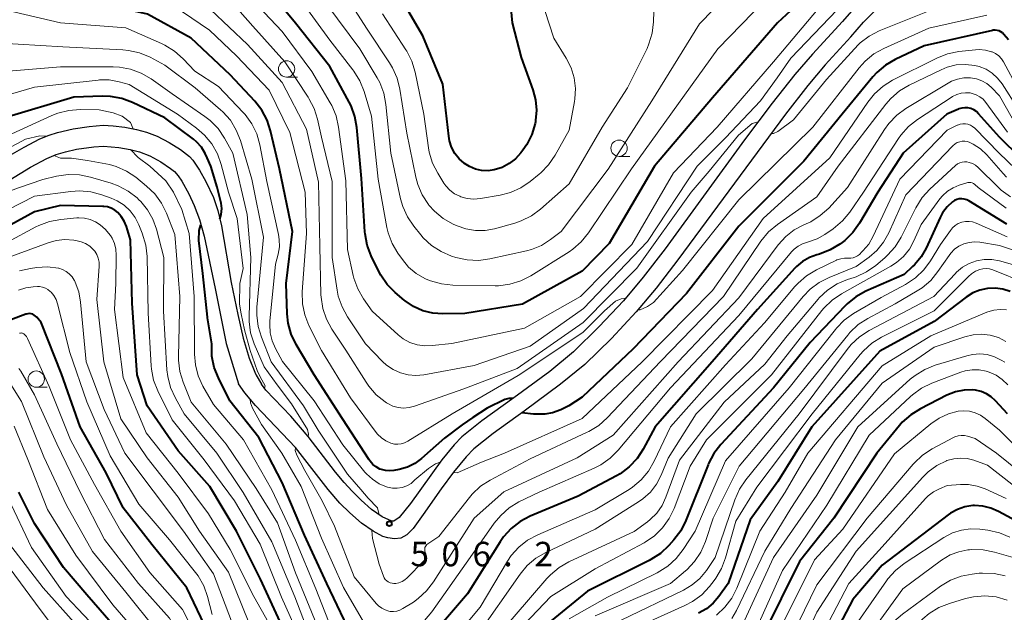
# Model space of a CAD drawing. Units: metres. Extents: x -64000 to -62000, y 25500 to 27000.
# Drawn here: x -63307 to -63156, y 25631 to 25721 of the extents above; entities that cross this region are included whole.
import ezdxf

# ---------------------------------------------------------------- set-up
doc = ezdxf.new("R2010")
doc.units = ezdxf.units.M
for name, color, linetype, lineweight in [('210100_道路縁(街区線)', 7, 'Continuous', 30), ('633100_広葉樹林', 7, 'Continuous', 13), ('710100_等高線(計曲線)', 7, 'Continuous', 40), ('710200_等高線(主曲線)', 7, 'Continuous', 13), ('731200_図化機測定による標高点', 7, 'Continuous', 40)]:
    doc.layers.add(name, color=color, linetype=linetype, lineweight=lineweight)
doc.styles.add('Style-WORKING', font='MS Gothic.ttf')

msp = doc.modelspace()

# ---------------------------------------------------------------- linework, layer by layer
at = {"layer": '210100_道路縁(街区線)', "linetype": 'Continuous', "lineweight": 30, "flags": 128}
for points in [[(-63152.11, 25735.86), (-63158.01, 25734.1), (-63163.51, 25731.89), (-63167.86, 25730.21), (-63172.87, 25727.89), (-63176.71, 25725.77), (-63179.69, 25722.77), (-63181.09, 25721.17)], [(-63179.81, 25718.84), (-63177.86, 25721.07), (-63175.18, 25723.75), (-63171.74, 25725.66), (-63166.88, 25727.91), (-63162.59, 25729.57), (-63157.18, 25731.74), (-63151.4, 25733.46)], [(-63181.09, 25721.17), (-63185.7, 25716.19), (-63188.39, 25713.06), (-63191.84, 25708.69), (-63196.09, 25703.02), (-63208.3, 25686.32), (-63211.65, 25682), (-63214.69, 25678.36), (-63218.39, 25674.41), (-63222.32, 25670.53), (-63225.98, 25667.53), (-63231.47, 25663.46), (-63236.42, 25659.92), (-63239.44, 25657.5), (-63240.65, 25656.27), (-63242.54, 25653.94), (-63247.34, 25647.25), (-63249.1, 25645.09), (-63249.9, 25644.54), (-63250.22, 25644.55), (-63251.68, 25645.21), (-63253.31, 25646.34), (-63254.93, 25647.78), (-63256.3, 25649.13), (-63257.52, 25650.47), (-63258.83, 25652.07), (-63263.02, 25657.52), (-63265.7, 25660.64), (-63269.53, 25664.66), (-63270.17, 25665.58)], [(-63179.81, 25718.84), (-63183.71, 25714.53), (-63186.38, 25711.37), (-63189.83, 25706.98), (-63206.32, 25684.62), (-63209.68, 25680.3), (-63212.73, 25676.66), (-63216.53, 25672.59), (-63220.59, 25668.59), (-63224.32, 25665.54), (-63229.9, 25661.4), (-63234.67, 25657.99), (-63237.61, 25655.64), (-63238.81, 25654.41), (-63240.72, 25652.09), (-63242.62, 25649.52), (-63245.37, 25645.57), (-63246.95, 25643.44), (-63247.89, 25642.47), (-63248.81, 25641.92), (-63249.79, 25641.85), (-63250.82, 25641.97), (-63251.56, 25642.22), (-63253.08, 25643), (-63254.84, 25644.24), (-63256.65, 25645.83), (-63258.17, 25647.31), (-63259.99, 25649.41), (-63265, 25655.85), (-63271.09, 25662.31), (-63272.75, 25664.24), (-63273.71, 25665.62)], [(-63309.1, 25700.49), (-63306.59, 25701.94), (-63304.17, 25703.18), (-63302.76, 25703.78), (-63301.46, 25704.19), (-63299.09, 25704.73), (-63296.61, 25705.11), (-63294.48, 25705.28), (-63292.96, 25705.21), (-63291.16, 25704.96), (-63289.36, 25704.62), (-63287.83, 25704.23), (-63286.18, 25703.59), (-63284.35, 25702.64), (-63282.61, 25701.56), (-63281.26, 25700.49), (-63280.74, 25699.92), (-63279.69, 25698.4), (-63278.72, 25696.64), (-63277.57, 25694.19), (-63276.89, 25692.19), (-63276.32, 25689.84), (-63274.83, 25681.15), (-63273.84, 25676.23), (-63273.01, 25672.6), (-63272.1, 25669.57)], [(-63311.09, 25695.54), (-63305.63, 25698.86), (-63303.14, 25700.16), (-63301.69, 25700.78), (-63300.26, 25701.21), (-63298.56, 25701.59), (-63295.93, 25701.99), (-63294.44, 25702.09), (-63292.09, 25701.89), (-63290.36, 25701.58), (-63288.89, 25701.21), (-63287.34, 25700.59), (-63285.64, 25699.67), (-63284.13, 25698.66), (-63283.55, 25698.17), (-63282.98, 25697.52), (-63282.41, 25696.69), (-63281.36, 25694.77), (-63280.51, 25692.98), (-63279.71, 25690.81), (-63279, 25688.24), (-63277.31, 25680.24), (-63275.63, 25671.79)], [(-63275.63, 25671.79), (-63273.71, 25665.62)], [(-63272.1, 25669.57), (-63271.22, 25667.42), (-63270.99, 25666.97), (-63270.17, 25665.58)]]:
    msp.add_lwpolyline(points, dxfattribs=at)
at = {"layer": '633100_広葉樹林', "linetype": 'Continuous', "lineweight": 13}
for p, q in [((-63266.35, 25712.66), (-63264.68, 25712.66)), ((-63215.35, 25700.51), (-63213.68, 25700.51)), ((-63304.74, 25665.09), (-63303.07, 25665.09))]:
    msp.add_line(p, q, dxfattribs=at)
for centre in [(-63266.35, 25713.91), (-63215.35, 25701.76), (-63304.74, 25666.34)]:
    msp.add_circle(centre, 1.25, dxfattribs=at)
at = {"layer": '710100_等高線(計曲線)', "linetype": 'Continuous', "lineweight": 40, "flags": 128}
for points, elevation in [([(-63232.73, 25731.27), (-63231.74, 25721), (-63230.35, 25715.65), (-63228.56, 25710.72), (-63228.15, 25709.19), (-63228.01, 25707.61), (-63228.15, 25706.03), (-63228.19, 25705.81), (-63228.24, 25705.55), (-63228.74, 25703.88), (-63229.51, 25702.32), (-63230.09, 25701.48), (-63230.41, 25701.05), (-63231.24, 25700.14), (-63232.21, 25699.39), (-63233.3, 25698.81), (-63234.49, 25698.44), (-63235.45, 25698.31), (-63236.43, 25698.35), (-63237.38, 25698.56), (-63238.29, 25698.93), (-63239.06, 25699.42), (-63239.09, 25699.44), (-63239.88, 25700.14), (-63240.53, 25700.97), (-63241.03, 25701.9), (-63241.36, 25702.9), (-63241.48, 25703.59), (-63242.4, 25711.6), (-63245.44, 25719), (-63249.7, 25726.3)], 530), ([(-63268.79, 25704.41), (-63269.33, 25706.07), (-63270.15, 25707.61), (-63271.2, 25708.95), (-63274.98, 25713.02), (-63281, 25718.62), (-63287.68, 25722.32), (-63297, 25724.39), (-63304.56, 25726.72), (-63306.18, 25727.38), (-63307.65, 25728.3)], 510), ([(-63243.92, 25676.45), (-63245.44, 25676.83), (-63246.86, 25677.47), (-63248.16, 25678.34), (-63248.29, 25678.44), (-63249.67, 25679.61), (-63250.9, 25680.84), (-63251.9, 25682.27), (-63252.26, 25682.96), (-63253.37, 25685.27), (-63253.98, 25686.9), (-63254.3, 25688.62), (-63254.32, 25688.91), (-63254.87, 25697.13), (-63255.56, 25704.91), (-63255.86, 25706.63), (-63256.46, 25708.27), (-63256.75, 25708.84), (-63259.72, 25714.28), (-63265, 25720.96), (-63269.55, 25726.45)], 520), ([(-63184.42, 25727.15), (-63191.06, 25721), (-63201, 25709.46), (-63209.9, 25699), (-63216.84, 25687.16), (-63221, 25682.89), (-63230.17, 25677.83), (-63239, 25676.4), (-63242.36, 25676.34), (-63243.92, 25676.45)], 520), ([(-63155.63, 25718.37), (-63156.32, 25719.21), (-63156.53, 25719.43), (-63156.77, 25719.61), (-63157.05, 25719.75), (-63157.34, 25719.83), (-63157.64, 25719.86), (-63157.95, 25719.84), (-63158.06, 25719.82), (-63168.54, 25717.46), (-63172.98, 25715.37), (-63174.48, 25714.49), (-63175.81, 25713.37), (-63176.42, 25712.69), (-63181.12, 25707), (-63187, 25699.79), (-63197, 25689.79), (-63205, 25679.47), (-63213.17, 25671), (-63221, 25663.59), (-63223.03, 25662.26), (-63224.26, 25661.61), (-63225.58, 25661.17)], 510), ([(-63280.17, 25702.72), (-63280.64, 25703.12), (-63285, 25706.42), (-63289.98, 25708.78), (-63291.61, 25709.39), (-63293.33, 25709.7), (-63294.6, 25709.74), (-63299, 25709.59), (-63309.57, 25706.43)], 500), ([(-63161.83, 25707.94), (-63162.31, 25707.97), (-63162.78, 25707.91), (-63163.23, 25707.78), (-63163.29, 25707.76), (-63165.09, 25707), (-63171.75, 25701), (-63175.63, 25695), (-63178.46, 25690.25), (-63179.48, 25688.84), (-63180.73, 25687.62), (-63181.14, 25687.3), (-63181.47, 25687.06), (-63182.96, 25686.15), (-63184.59, 25685.52), (-63184.83, 25685.45), (-63185, 25685.41), (-63186.14, 25685), (-63187.19, 25684.4), (-63188.12, 25683.63), (-63188.38, 25683.35), (-63194.11, 25677), (-63201.05, 25669), (-63209.79, 25659), (-63211.63, 25655.59), (-63212.59, 25654.14), (-63213.79, 25652.87), (-63215.19, 25651.83), (-63215.73, 25651.51), (-63221.62, 25648.38), (-63228.98, 25645.31), (-63230.52, 25644.5), (-63231.9, 25643.44), (-63233.08, 25642.15), (-63233.6, 25641.39), (-63238.61, 25633.39)], 500), ([(-63153.74, 25700.24), (-63157, 25703.46), (-63160.19, 25707.05), (-63160.54, 25707.38), (-63160.93, 25707.64), (-63161.37, 25707.83), (-63161.83, 25707.94)], 500), ([(-63231.63, 25663.34), (-63232.26, 25663.35), (-63232.88, 25663.23), (-63235.56, 25661.9), (-63237.78, 25660.44), (-63239.4, 25659.33), (-63242.11, 25657.27), (-63245.67, 25654.14), (-63246.69, 25653.4), (-63247.82, 25652.84), (-63249.07, 25652.48), (-63249.89, 25652.32), (-63250.53, 25652.26), (-63251.17, 25652.3), (-63251.79, 25652.46), (-63252.04, 25652.55), (-63252.61, 25652.86), (-63253.12, 25653.26), (-63253.55, 25653.75), (-63253.7, 25653.95), (-63257.76, 25660.24), (-63262.12, 25667), (-63264.87, 25671.66), (-63265.63, 25673.24), (-63266.09, 25674.92), (-63266.25, 25676.37), (-63266.43, 25681), (-63265.46, 25689), (-63267.43, 25698.57), (-63268.79, 25704.41)], 510), ([(-63276.57, 25690.86), (-63276.38, 25691.6), (-63276.29, 25692.51), (-63276.38, 25693.33), (-63276.98, 25695.78), (-63277.98, 25699.02), (-63278.54, 25700.28), (-63278.82, 25700.96), (-63279.42, 25701.9), (-63280.17, 25702.72)], 500), ([(-63155.89, 25690.11), (-63161.68, 25693.68), (-63162.02, 25693.85), (-63162.39, 25693.96), (-63162.77, 25694.01), (-63163.16, 25693.99), (-63163.54, 25693.9), (-63163.89, 25693.75), (-63164.22, 25693.53), (-63165.04, 25692.75), (-63165.72, 25691.84)], 490), ([(-63267, 25628.45), (-63270.33, 25635.67), (-63274.02, 25643), (-63278.13, 25649.87), (-63283, 25655.35), (-63287.75, 25662.25), (-63289.26, 25667), (-63290.02, 25677.98), (-63290.28, 25687.72), (-63290.91, 25689.75), (-63291.25, 25690.56), (-63291.71, 25691.3), (-63292.25, 25691.9), (-63292.71, 25692.27), (-63293.23, 25692.55), (-63293.79, 25692.74), (-63294.37, 25692.83), (-63294.51, 25692.83), (-63301.02, 25692.98), (-63305, 25692.02), (-63315.97, 25686.03)], 490), ([(-63165.72, 25691.84), (-63166.08, 25691.15), (-63168.25, 25686.45), (-63169.03, 25685.07), (-63170.04, 25683.86), (-63170.32, 25683.59), (-63171.63, 25682.37), (-63177.49, 25679.81), (-63179.02, 25678.97), (-63180.38, 25677.89), (-63180.73, 25677.54), (-63186.04, 25671.96), (-63191.65, 25665), (-63199.73, 25656.31), (-63200.8, 25654.94), (-63201.61, 25653.4), (-63201.69, 25653.21), (-63205.1, 25644.65), (-63205.88, 25643.09), (-63206.94, 25641.68), (-63207.72, 25640.81), (-63208.99, 25639.61), (-63210.45, 25638.66), (-63210.72, 25638.52), (-63220.19, 25633.81), (-63228.54, 25627)], 490), ([(-63255.93, 25626.07), (-63260.18, 25635), (-63263.59, 25642.41), (-63267, 25650.47), (-63270.61, 25657.39), (-63275.03, 25663), (-63276.8, 25666.52), (-63277.44, 25668.14), (-63277.79, 25669.85), (-63277.83, 25671.76), (-63278.48, 25675.72), (-63278.5, 25675.86), (-63279.19, 25682.53), (-63279.81, 25687.59), (-63279.75, 25689.12), (-63279.49, 25690.02)], 500), ([(-63155.37, 25679.79), (-63156.49, 25680.15), (-63157.67, 25680.3), (-63158.85, 25680.26), (-63160.01, 25680), (-63161.1, 25679.55), (-63162.12, 25678.91), (-63167, 25675.17), (-63175.37, 25670.63), (-63185.76, 25659), (-63191, 25650.64), (-63195.25, 25644.75), (-63198.61, 25635)], 480), ([(-63278.42, 25627.58), (-63281.66, 25634.34), (-63287, 25640.95), (-63291.42, 25646.58), (-63294.03, 25651.97), (-63298.03, 25659), (-63300.86, 25667.14), (-63304.01, 25675), (-63304.67, 25675.83), (-63304.85, 25676.02), (-63305.06, 25676.17), (-63305.29, 25676.28), (-63305.53, 25676.35), (-63305.79, 25676.38), (-63306.04, 25676.37), (-63306.29, 25676.31), (-63306.34, 25676.29), (-63311, 25674.55)], 480), ([(-63155.79, 25661), (-63157.6, 25663), (-63158.25, 25663.61), (-63159, 25664.1), (-63159.82, 25664.45), (-63160.69, 25664.65), (-63161.09, 25664.69), (-63162.43, 25664.65), (-63163.75, 25664.39), (-63165.05, 25663.87), (-63169.13, 25661.79), (-63170.61, 25660.87), (-63171.9, 25659.71), (-63172.33, 25659.22), (-63175.79, 25655), (-63182.42, 25645), (-63187.65, 25638.35), (-63193.27, 25627)], 470), ([(-63225.58, 25661.17), (-63226.73, 25660.98), (-63228.46, 25660.96), (-63230.24, 25661.15)], 510), ([(-63292.23, 25627.77), (-63297, 25633.24), (-63300.54, 25637.46), (-63305, 25644.2), (-63307.43, 25649)], 470), ([(-63152.49, 25643.51), (-63157.15, 25646.05), (-63158.32, 25646.56), (-63159.56, 25646.86), (-63160.84, 25646.94), (-63161.1, 25646.93), (-63162.29, 25646.75), (-63163.44, 25646.36), (-63164.5, 25645.79), (-63164.88, 25645.52), (-63175, 25637.79), (-63179.49, 25632.51), (-63185.55, 25621)], 460), ([(-63198.61, 25635), (-63200.04, 25633), (-63200.92, 25631.97), (-63201.96, 25631.11), (-63203.15, 25630.44)], 480), ([(-63238.61, 25633.39), (-63246.03, 25624.74)], 500)]:
    msp.add_lwpolyline(points, dxfattribs=dict(at, elevation=elevation))
at = {"layer": '710200_等高線(主曲線)', "linetype": 'Continuous', "lineweight": 13, "flags": 128}
for points, elevation in [([(-63181.91, 25723), (-63189, 25715.56), (-63191.11, 25712.55), (-63193.67, 25709.03), (-63199.02, 25703.36), (-63203.36, 25699), (-63211, 25687.47), (-63220.81, 25677.19), (-63229, 25671.37), (-63237.55, 25668.45), (-63245.28, 25667), (-63246.5, 25666.89), (-63247.71, 25666.98), (-63248.89, 25667.28), (-63250, 25667.79), (-63251, 25668.47), (-63251.61, 25669.04), (-63254.23, 25671.77), (-63257, 25675.88), (-63257.84, 25677.41), (-63258.41, 25679.06), (-63258.59, 25679.97), (-63259.36, 25685), (-63259.34, 25696.66), (-63261, 25703.47), (-63261.59, 25706.19), (-63262.11, 25707.85), (-63262.91, 25709.4), (-63263.02, 25709.57), (-63266.6, 25715), (-63271.52, 25720.48), (-63277, 25726.7)], 516), ([(-63228.04, 25727), (-63225.36, 25718.64), (-63223.44, 25715.56), (-63222.7, 25714.11), (-63222.23, 25712.55), (-63222.03, 25710.94), (-63222.12, 25709.31), (-63222.19, 25708.91), (-63223, 25704.55), (-63225.17, 25700.67), (-63226.15, 25699.23), (-63227.36, 25697.98), (-63227.58, 25697.79), (-63228.96, 25696.66), (-63230.4, 25695.68), (-63231.99, 25694.97), (-63233.59, 25694.56), (-63236.6, 25694.04), (-63237.62, 25693.95), (-63238.64, 25694.05), (-63239.63, 25694.32), (-63239.79, 25694.38), (-63240.59, 25694.78), (-63241.3, 25695.32), (-63241.91, 25695.97), (-63242.22, 25696.42), (-63243.15, 25697.91), (-63243.94, 25699.46), (-63244.45, 25701.13), (-63244.57, 25701.84), (-63245.28, 25707), (-63246.61, 25713.42)], 528), ([(-63248.44, 25672.53), (-63249.24, 25673.15), (-63253.24, 25676.76), (-63254.57, 25678.66), (-63255.44, 25680.17), (-63256.03, 25681.81), (-63256.13, 25682.24), (-63257, 25686.2), (-63257.27, 25696.73), (-63258.36, 25705), (-63258.74, 25706.7), (-63259.41, 25708.31), (-63259.65, 25708.74), (-63262.46, 25713.54), (-63267, 25719.66), (-63272.49, 25725.51)], 518), ([(-63193, 25724.42), (-63200.18, 25717), (-63208.31, 25705.69), (-63213.43, 25698.57), (-63220.04, 25688.76), (-63221.14, 25687.4), (-63222.45, 25686.26), (-63223.02, 25685.87), (-63228.87, 25682.2), (-63230.42, 25681.4), (-63232.09, 25680.89), (-63233.82, 25680.67), (-63234.34, 25680.67), (-63240.87, 25680.76), (-63242.6, 25680.94), (-63244.28, 25681.41), (-63244.93, 25681.69), (-63245.12, 25681.78), (-63246.45, 25682.54), (-63247.62, 25683.52), (-63248.59, 25684.67), (-63249.28, 25685.64), (-63250.16, 25687.15), (-63250.77, 25688.78), (-63250.96, 25689.62), (-63252.31, 25697), (-63253.33, 25706.67), (-63254.46, 25710.48), (-63255.1, 25712.11), (-63256.01, 25713.59), (-63256.16, 25713.79), (-63259.69, 25718.31), (-63264.51, 25725)], 522), ([(-63198.67, 25725.33), (-63203, 25720.86), (-63210.34, 25709), (-63217, 25698.54), (-63224.21, 25689), (-63225.87, 25687.73), (-63227.27, 25686.85), (-63228.79, 25686.22), (-63229.57, 25686.02), (-63235.17, 25684.78), (-63236.9, 25684.55), (-63238.64, 25684.63), (-63240.38, 25685.01), (-63241.03, 25685.22), (-63242.63, 25685.89), (-63244.1, 25686.84), (-63245.38, 25688.02), (-63245.75, 25688.45), (-63246.83, 25689.78), (-63247.81, 25691.23), (-63248.52, 25692.82), (-63248.85, 25694.01), (-63250.33, 25701), (-63251.1, 25708.48), (-63251.43, 25710.19), (-63252.05, 25711.82), (-63252.45, 25712.56), (-63255.09, 25717), (-63260.19, 25723.81)], 524), ([(-63157.46, 25725.49), (-63158.31, 25725.45), (-63158.96, 25725.32), (-63167, 25723.13), (-63175.43, 25719.74), (-63176.99, 25718.95), (-63178.38, 25717.9), (-63178.68, 25717.62), (-63183.51, 25712.3), (-63188.59, 25706.13), (-63191.01, 25704.32), (-63191.68, 25704.01), (-63192.03, 25704)], 514), ([(-63285, 25724.58), (-63278.16, 25719.84), (-63274.05, 25715.95), (-63269, 25710.67), (-63265.83, 25704.17), (-63263.5, 25695), (-63263.31, 25688.69), (-63263.94, 25679.72), (-63263.9, 25677.89), (-63263.56, 25676.18), (-63262.92, 25674.56), (-63261, 25670.71), (-63256.52, 25663.48), (-63252.6, 25658.17), (-63252.38, 25657.89), (-63251.79, 25657.32), (-63251.12, 25656.86), (-63250.37, 25656.52), (-63249.81, 25656.38), (-63249.28, 25656.35), (-63248.75, 25656.41), (-63248.24, 25656.56), (-63247.76, 25656.8), (-63240.94, 25661), (-63230.82, 25666.87), (-63220.93, 25673.49), (-63217.59, 25676.83), (-63215.91, 25678.27), (-63215.04, 25678.65)], 512), ([(-63209.95, 25724.34), (-63210.05, 25721.15), (-63210.26, 25719.42), (-63210.76, 25717.75), (-63211.06, 25717.07), (-63214.03, 25711), (-63217.94, 25705), (-63223, 25696.3), (-63227.39, 25692.42), (-63228.79, 25691.38), (-63230.35, 25690.6), (-63231.36, 25690.26), (-63234.44, 25689.41), (-63235.9, 25689.15), (-63237.38, 25689.14), (-63238.84, 25689.38), (-63240.2, 25689.87), (-63240.79, 25690.13), (-63242.31, 25690.99), (-63243.65, 25692.09), (-63244.51, 25693.04), (-63244.58, 25693.14), (-63245.54, 25694.6), (-63246.23, 25696.2), (-63246.53, 25697.32), (-63247.92, 25704.08), (-63248.97, 25710.81), (-63249.39, 25712.51), (-63250.09, 25714.1), (-63250.54, 25714.84), (-63254, 25720), (-63256.83, 25724.51)], 526), ([(-63184.25, 25723.82), (-63191.65, 25715), (-63200.32, 25705), (-63207, 25698), (-63213.4, 25687), (-63221.24, 25679), (-63229.83, 25674.17), (-63241, 25671.82), (-63244, 25671.47), (-63245.16, 25671.44), (-63246.31, 25671.61), (-63247.42, 25671.98), (-63248.44, 25672.53)], 518), ([(-63269.36, 25696.64), (-63270.45, 25702.27), (-63270.92, 25703.95), (-63271.69, 25705.52), (-63272.71, 25706.93), (-63273.01, 25707.26), (-63276.78, 25711.22), (-63280.44, 25713.56), (-63282.23, 25715.48), (-63283.52, 25716.65), (-63285, 25717.57), (-63285.55, 25717.83), (-63291, 25720.21), (-63301.02, 25720.98), (-63309.56, 25723)], 508), ([(-63194.02, 25705.79), (-63194.93, 25705.55), (-63197.05, 25703.74), (-63201.52, 25698.23), (-63204.29, 25695), (-63212.62, 25683.38), (-63220.83, 25675), (-63231, 25667.97), (-63239.17, 25664.83), (-63246.73, 25662.18), (-63247.55, 25661.97), (-63248.39, 25661.9), (-63249.23, 25661.99), (-63250.04, 25662.21), (-63250.79, 25662.58), (-63251, 25662.71), (-63251.21, 25662.85), (-63252.58, 25663.94), (-63253.73, 25665.24), (-63254.14, 25665.85), (-63257.24, 25670.76), (-63259.4, 25674), (-63260.23, 25675.53), (-63260.79, 25677.18), (-63261.06, 25678.9), (-63261.07, 25679.29), (-63261.26, 25686.74), (-63261.44, 25696.56), (-63263.3, 25704.7), (-63267, 25711.86), (-63272.32, 25717.68), (-63277.99, 25723)], 514), ([(-63246.61, 25713.42), (-63247.12, 25715.09), (-63247.9, 25716.64), (-63248.04, 25716.86), (-63251.64, 25722.36)], 528), ([(-63212.49, 25676.95), (-63212.12, 25676.96), (-63210.98, 25677.46), (-63210.09, 25678.1), (-63205.62, 25682.99), (-63197, 25693.86), (-63185.62, 25705), (-63178.52, 25714.09), (-63177.62, 25715.1), (-63176.27, 25716.21), (-63174.74, 25717.06), (-63167.83, 25720.17), (-63158.93, 25722.16)], 512), ([(-63276.13, 25707.34), (-63276.48, 25707.66), (-63280.35, 25711), (-63285, 25714.48), (-63287.29, 25715.7), (-63288.9, 25716.38), (-63290.59, 25716.77), (-63291.48, 25716.85), (-63300.69, 25717.31), (-63311, 25717.94)], 506), ([(-63154.17, 25710.94), (-63156.38, 25715), (-63156.71, 25715.49), (-63157.12, 25715.92), (-63157.59, 25716.27), (-63158.12, 25716.53), (-63158.21, 25716.56), (-63159.13, 25716.81), (-63160.09, 25716.89), (-63160.69, 25716.86), (-63163.24, 25716.57), (-63164.95, 25716.22), (-63166.59, 25715.57), (-63173.38, 25712.17), (-63174.86, 25711.25), (-63176.17, 25710.1), (-63177.17, 25708.84), (-63183, 25700.26), (-63193.22, 25691), (-63201, 25679.94), (-63211.8, 25669), (-63221, 25660.28), (-63232.93, 25655)], 508), ([(-63269.8, 25668.2), (-63271.32, 25671.77), (-63271.86, 25673.43), (-63272.11, 25675.16), (-63272.11, 25676.02), (-63271.81, 25685), (-63272.39, 25691.61), (-63274.57, 25701), (-63275.88, 25703.32), (-63276.86, 25704.76), (-63278.08, 25706.01), (-63278.88, 25706.62), (-63283.89, 25710.11), (-63287.14, 25712.41), (-63288.64, 25713.29), (-63290.28, 25713.9), (-63291.99, 25714.21), (-63292.93, 25714.25), (-63301, 25714.25), (-63309, 25713.59)], 504), ([(-63154.17, 25707.83), (-63156.59, 25711.61), (-63157.28, 25712.5), (-63158.11, 25713.26), (-63159.06, 25713.86), (-63160.1, 25714.29), (-63160.77, 25714.46), (-63162.19, 25714.62), (-63163.62, 25714.53), (-63165.01, 25714.19), (-63165.94, 25713.8), (-63170.86, 25711.43), (-63172.35, 25710.54), (-63173.67, 25709.4), (-63174.45, 25708.5), (-63181.72, 25699), (-63185, 25694.31), (-63191.06, 25690.06), (-63192.4, 25688.93), (-63193.6, 25687.48), (-63199.34, 25679), (-63209, 25669.05), (-63217.17, 25660.4), (-63218.47, 25659.24), (-63219.96, 25658.32), (-63220.22, 25658.19), (-63229, 25654.11), (-63235.13, 25650.85), (-63236.6, 25649.9), (-63237.87, 25648.71), (-63238.3, 25648.2), (-63243, 25642.22), (-63244.7, 25641.06), (-63244.85, 25640.95), (-63244.96, 25640.81), (-63245.06, 25640.66), (-63245.12, 25640.49), (-63245.16, 25640.31), (-63245.16, 25640.13), (-63245.13, 25639.95), (-63245.08, 25639.79), (-63245.01, 25639.58), (-63244.98, 25639.36), (-63244.99, 25639.13), (-63245.03, 25638.91), (-63245.12, 25638.71), (-63245.23, 25638.52), (-63245.35, 25638.39), (-63247.84, 25635.85), (-63248.21, 25635.53)], 506), ([(-63273.51, 25681), (-63273, 25683.3), (-63273.92, 25691), (-63275.28, 25695), (-63276.37, 25699.26), (-63276.95, 25700.91), (-63277.81, 25702.43), (-63278.92, 25703.77), (-63280.16, 25704.85), (-63283.1, 25707), (-63290.47, 25711.53), (-63292.04, 25711.96), (-63293.54, 25712.22), (-63295.06, 25712.22), (-63295.25, 25712.2), (-63305, 25711.13), (-63316.11, 25707.89)], 502), ([(-63155.05, 25706.35), (-63157, 25709.8), (-63158.29, 25711.11), (-63158.95, 25711.67), (-63159.69, 25712.1), (-63160.5, 25712.4), (-63161.42, 25712.56), (-63161.44, 25712.56), (-63162.45, 25712.55), (-63163.44, 25712.37), (-63164.38, 25712.02), (-63164.88, 25711.75), (-63171.34, 25707.86), (-63172.75, 25706.83), (-63173.96, 25705.57), (-63174.63, 25704.64), (-63180.29, 25695.71), (-63183.18, 25692.58), (-63184.48, 25691.41), (-63185.95, 25690.48), (-63186.64, 25690.16)], 504), ([(-63159.09, 25708.78), (-63159.51, 25709.26), (-63160, 25709.66), (-63160.56, 25709.96), (-63161.16, 25710.16), (-63161.5, 25710.23), (-63162.19, 25710.27), (-63162.89, 25710.19), (-63163.56, 25709.99), (-63164.18, 25709.68), (-63164.27, 25709.62), (-63169.57, 25706.15), (-63170.94, 25705.08), (-63172.11, 25703.78), (-63172.48, 25703.24), (-63177.84, 25695), (-63179.95, 25691.95), (-63181.06, 25690.6), (-63182.52, 25689.38), (-63183.76, 25688.53), (-63184.98, 25687.85), (-63186.29, 25687.38), (-63186.46, 25687.34), (-63187.2, 25687.1), (-63187.89, 25686.73), (-63188.51, 25686.25), (-63188.88, 25685.85), (-63197, 25676.11), (-63207.48, 25665), (-63215.49, 25655.44), (-63216.72, 25654.21), (-63218.15, 25653.2), (-63219.15, 25652.7), (-63227.61, 25649), (-63230.7, 25647.49)], 502), ([(-63155.76, 25704.24), (-63159.09, 25708.78)], 502), ([(-63289.86, 25704.72), (-63290.3, 25705.71), (-63291.55, 25706.65), (-63292.97, 25707.19), (-63295.09, 25707.63), (-63298.02, 25707.68), (-63299.76, 25707.56), (-63301.45, 25707.14), (-63302.33, 25706.79), (-63311, 25702.84)], 498), ([(-63252.13, 25645.52), (-63252.42, 25646.6), (-63253.82, 25648.1), (-63254.95, 25649.43), (-63257, 25651.76), (-63261.48, 25658.52), (-63263.75, 25662.25), (-63268.7, 25669), (-63270.21, 25672.76), (-63270.72, 25674.43), (-63270.93, 25676.16), (-63270.89, 25677.4), (-63269.9, 25688.1), (-63271.66, 25697), (-63273.42, 25702.93), (-63274.06, 25704.55), (-63274.97, 25706.04), (-63276.13, 25707.34)], 506), ([(-63154.55, 25698.57), (-63157.05, 25701), (-63160.8, 25704.82), (-63161.11, 25705.08), (-63161.46, 25705.29), (-63161.84, 25705.43), (-63162.23, 25705.51), (-63162.64, 25705.51), (-63163.04, 25705.44), (-63163.42, 25705.31), (-63163.49, 25705.28), (-63165, 25704.53), (-63172.3, 25697), (-63176.36, 25688.27), (-63177.05, 25687.06), (-63177.95, 25686), (-63178.1, 25685.85), (-63178.49, 25685.47), (-63178.78, 25685.24), (-63179.1, 25685.07), (-63179.45, 25684.95), (-63179.82, 25684.9), (-63180.16, 25684.9), (-63180.76, 25684.91), (-63181.35, 25684.81), (-63181.92, 25684.62), (-63182.01, 25684.58), (-63185.08, 25683.09), (-63186.58, 25682.19), (-63187.89, 25681.05), (-63188.37, 25680.52), (-63193.03, 25674.97), (-63199, 25668.51), (-63207.48, 25659), (-63209.94, 25653.74), (-63210.82, 25652.24), (-63211.94, 25650.9), (-63213.27, 25649.78), (-63213.81, 25649.43), (-63219, 25646.28), (-63227.83, 25642.47), (-63229.37, 25641.64), (-63230.73, 25640.56), (-63231.89, 25639.26), (-63232.47, 25638.39), (-63236.64, 25631.36), (-63245.34, 25621)], 498), ([(-63303.23, 25703.58), (-63304.2, 25703.65), (-63306.37, 25703.15), (-63309.14, 25701.68)], 496), ([(-63163.81, 25702.41), (-63164.13, 25702.14), (-63171.37, 25694.63), (-63173.98, 25688.8), (-63174.78, 25687.36), (-63175.82, 25686.09), (-63177, 25685.06), (-63179, 25683.59), (-63183.1, 25681.95), (-63184.66, 25681.17), (-63186.05, 25680.12), (-63187.11, 25679.02), (-63195, 25669.45), (-63203.51, 25661), (-63207.81, 25654.19), (-63208.89, 25651.59), (-63209.6, 25650.23), (-63210.54, 25649.01), (-63211.68, 25647.97), (-63212.35, 25647.51), (-63219, 25643.33), (-63226.59, 25639.75), (-63228.1, 25638.87), (-63229.43, 25637.75), (-63230.52, 25636.43), (-63237.12, 25627)], 496), ([(-63155.9, 25697.32), (-63156.42, 25697.86), (-63158.96, 25700.74), (-63159.91, 25701.65), (-63161.01, 25702.38), (-63161.52, 25702.64), (-63161.9, 25702.77), (-63162.29, 25702.84), (-63162.7, 25702.83), (-63163.09, 25702.76), (-63163.47, 25702.62), (-63163.81, 25702.41)], 496), ([(-63293.51, 25699.25), (-63296.87, 25699.89), (-63299.35, 25700.21), (-63301.05, 25700.21), (-63302.05, 25700.62)], 496), ([(-63251.62, 25618.26), (-63252.2, 25618.48), (-63252.41, 25618.59), (-63253.72, 25619.5), (-63254.85, 25620.61), (-63255.52, 25621.52), (-63259, 25626.85), (-63261.85, 25634.15), (-63265, 25641.63), (-63268.63, 25649.37), (-63272.97, 25657), (-63277.57, 25662.43), (-63279.17, 25665.28), (-63279.89, 25666.86), (-63280.33, 25668.55), (-63280.47, 25670.15), (-63280.51, 25679), (-63281.3, 25688.7), (-63282.39, 25692.34), (-63283.68, 25694.99), (-63284.88, 25696.74), (-63287.31, 25699), (-63289.09, 25700.32), (-63290.3, 25701.56)], 498), ([(-63261.62, 25628.38), (-63265, 25636.65), (-63267.72, 25644.28), (-63271, 25649.55), (-63275.62, 25656.38), (-63281, 25662.79), (-63282.23, 25665.86), (-63282.74, 25667.52), (-63282.95, 25669.25), (-63282.95, 25669.82), (-63282.73, 25679), (-63283.5, 25688.5), (-63284.76, 25691.77), (-63285.52, 25693.33), (-63286.55, 25694.74), (-63287.82, 25695.96), (-63289.47, 25697.29), (-63290.92, 25698.26), (-63292.51, 25698.96), (-63293.51, 25699.25)], 496), ([(-63163.74, 25699.11), (-63167.66, 25695.49), (-63168.83, 25694.2), (-63169.82, 25692.63), (-63172.07, 25688.13), (-63172.99, 25686.65), (-63174.15, 25685.35), (-63174.58, 25684.96), (-63175.97, 25683.79), (-63177.4, 25682.79), (-63178.98, 25682.05), (-63179.31, 25681.93), (-63180.31, 25681.61), (-63181.91, 25680.93), (-63183.37, 25679.98), (-63184.65, 25678.79), (-63184.83, 25678.58), (-63189.57, 25673), (-63193, 25668.63), (-63199.22, 25662.78), (-63206.08, 25653.92), (-63208.15, 25648.24), (-63208.75, 25646.95), (-63209.56, 25645.79), (-63210.56, 25644.79), (-63211.01, 25644.44), (-63213.02, 25642.98), (-63223.03, 25638.33), (-63224.54, 25637.46), (-63225.88, 25636.34), (-63226.41, 25635.76), (-63233.92, 25627)], 494), ([(-63155.3, 25694.3), (-63156.72, 25695.32), (-63157.22, 25695.78), (-63160.28, 25698.81), (-63160.69, 25699.15), (-63161.14, 25699.41), (-63161.64, 25699.58), (-63162, 25699.66), (-63162.37, 25699.67), (-63162.74, 25699.63), (-63163.1, 25699.51), (-63163.43, 25699.34), (-63163.74, 25699.11)], 494), ([(-63289, 25693.85), (-63289.28, 25694.12), (-63290.65, 25695.19), (-63292.19, 25696.01), (-63293.25, 25696.39), (-63296.41, 25697.34), (-63298.12, 25697.69), (-63299.86, 25697.74), (-63301.63, 25697.47), (-63303.72, 25696.96), (-63307.45, 25695.7), (-63311.36, 25694.25), (-63312.82, 25693.8), (-63313.86, 25693.7)], 494), ([(-63242.8, 25653.59), (-63243.51, 25653.36), (-63244.57, 25652.64), (-63246.67, 25650.87), (-63247.25, 25650.31), (-63247.91, 25649.95), (-63248.62, 25649.71), (-63249.37, 25649.59), (-63250.12, 25649.61), (-63250.86, 25649.76), (-63251, 25649.8), (-63252.15, 25650.29), (-63253.19, 25650.98), (-63254.1, 25651.83), (-63254.33, 25652.09), (-63257.72, 25656.28), (-63262.1, 25663), (-63266.97, 25669.03), (-63268.04, 25671.01), (-63268.55, 25672.2), (-63268.85, 25673.45), (-63268.92, 25674.74), (-63268.89, 25675.25), (-63268.03, 25683.97), (-63267.64, 25685.49), (-63267.45, 25686.62), (-63267.46, 25687.77), (-63267.58, 25688.53), (-63269.36, 25696.64)], 508), ([(-63162.02, 25696.45), (-63163.17, 25696.09), (-63164.11, 25695.7), (-63164.98, 25695.15), (-63165.73, 25694.46), (-63166.14, 25693.97), (-63169, 25690.07), (-63170.11, 25687.53), (-63170.8, 25686.28), (-63171.7, 25685.16), (-63172.77, 25684.21), (-63173.64, 25683.65), (-63181.24, 25679.43), (-63182.68, 25678.45), (-63183.93, 25677.24), (-63184.24, 25676.86), (-63191.96, 25667), (-63201.93, 25657), (-63204.42, 25653), (-63206.88, 25646.51), (-63207.64, 25644.94), (-63208.66, 25643.52), (-63209.91, 25642.31), (-63211.35, 25641.33), (-63211.52, 25641.23), (-63219, 25637.23), (-63225.83, 25633), (-63235, 25623.31)], 492), ([(-63155.96, 25692.58), (-63160.25, 25695.75), (-63160.8, 25696.2), (-63160.98, 25696.33), (-63161.18, 25696.43), (-63161.4, 25696.49), (-63161.63, 25696.51), (-63161.85, 25696.49), (-63162.02, 25696.45)], 492), ([(-63293.27, 25694.11), (-63294.69, 25694.62), (-63296.37, 25695.07), (-63298.11, 25695.23), (-63299.44, 25695.14), (-63305, 25694.39), (-63315.65, 25689), (-63319.31, 25687.33), (-63324.15, 25685.32), (-63325.68, 25685.04), (-63326.75, 25685.12)], 492), ([(-63263.58, 25625), (-63267.11, 25632.89), (-63270.39, 25641), (-63274.31, 25647.69), (-63279, 25653.95), (-63283.92, 25660.08), (-63286.11, 25664.54), (-63286.74, 25666.17), (-63287.07, 25667.88), (-63287.11, 25668.38), (-63287.56, 25676.44), (-63287.75, 25685.15), (-63287.93, 25686.89), (-63288.48, 25688.71), (-63289, 25690), (-63289.58, 25691.13), (-63290.35, 25692.15), (-63291.28, 25693.01), (-63292.35, 25693.7), (-63293.27, 25694.11)], 492), ([(-63262.04, 25625), (-63265.06, 25632.94), (-63268.6, 25641.4), (-63273, 25648.93), (-63277.03, 25654.97), (-63282.03, 25661), (-63283.41, 25663.44), (-63284.14, 25665.03), (-63284.57, 25666.72), (-63284.69, 25667.75), (-63285.25, 25676.75), (-63285.18, 25685), (-63286.31, 25689.33), (-63286.86, 25690.88), (-63287.68, 25692.31), (-63288.72, 25693.58), (-63289, 25693.85)], 494), ([(-63268.02, 25627), (-63271.37, 25633), (-63275, 25640.18), (-63278.31, 25645.69), (-63283, 25651.92), (-63287.9, 25658.1), (-63291.42, 25666.58), (-63292.75, 25677), (-63292.54, 25681), (-63292.47, 25685.36), (-63292.53, 25686.27), (-63292.75, 25687.15), (-63293.12, 25687.98), (-63293.36, 25688.36), (-63293.41, 25688.44), (-63294.1, 25689.29), (-63294.92, 25690.02), (-63295.64, 25690.46), (-63296.46, 25690.82), (-63297.32, 25691.03), (-63298.21, 25691.08), (-63298.54, 25691.06), (-63300.98, 25690.83), (-63302.7, 25690.52), (-63304.33, 25689.92), (-63304.79, 25689.69), (-63313.54, 25685)], 488), ([(-63186.64, 25690.16), (-63187.02, 25690), (-63188.48, 25689.23), (-63189.79, 25688.21), (-63190.94, 25686.94), (-63197, 25678.83), (-63206.27, 25669), (-63216.27, 25657.73), (-63221.75, 25654.25), (-63233, 25649.03), (-63237.59, 25645), (-63243.8, 25635.24), (-63244.86, 25633.85), (-63246.14, 25632.67), (-63246.89, 25632.15), (-63248.5, 25631.13), (-63248.95, 25630.9), (-63249.43, 25630.75), (-63249.93, 25630.69), (-63250.44, 25630.71), (-63250.66, 25630.75), (-63251.23, 25630.93), (-63251.76, 25631.2), (-63252.24, 25631.56), (-63252.58, 25631.91), (-63255.98, 25636.02), (-63259, 25643.79), (-63260.88, 25647.66), (-63263.56, 25652.33), (-63264.79, 25654.69), (-63265.01, 25655.4), (-63264.99, 25655.82)], 504), ([(-63155.84, 25688.16), (-63160.58, 25690.26), (-63161.11, 25690.44), (-63161.67, 25690.53), (-63162.23, 25690.51), (-63162.79, 25690.41), (-63163.31, 25690.2), (-63163.79, 25689.91), (-63164.22, 25689.54), (-63164.53, 25689.16), (-63166.06, 25687), (-63167.58, 25684.49), (-63168.61, 25683.08), (-63169.87, 25681.88), (-63171.41, 25680.86), (-63175.14, 25678.86), (-63179.38, 25676.38), (-63180.8, 25675.37), (-63182.02, 25674.13), (-63182.17, 25673.96)], 488), ([(-63272.16, 25629), (-63275.25, 25636.75), (-63279.69, 25643), (-63283, 25648.23), (-63287.72, 25654.28), (-63291.77, 25660.23), (-63294.36, 25669), (-63295.44, 25678.56), (-63295.1, 25683.68), (-63295.11, 25684.28), (-63295.23, 25684.87), (-63295.44, 25685.43), (-63295.76, 25685.94), (-63296, 25686.24), (-63296.55, 25686.74), (-63297.17, 25687.13), (-63297.86, 25687.42), (-63298.46, 25687.56), (-63299, 25687.64), (-63300.35, 25687.74), (-63301.69, 25687.6), (-63302.9, 25687.26), (-63309.06, 25685)], 486), ([(-63150.13, 25684.54), (-63157, 25686.82), (-63160, 25687.33), (-63160.83, 25687.39), (-63161.66, 25687.31), (-63162.46, 25687.09), (-63163.21, 25686.73), (-63163.89, 25686.25), (-63164.47, 25685.65), (-63164.72, 25685.32), (-63166.44, 25682.83), (-63167.54, 25681.49), (-63168.87, 25680.36), (-63169.61, 25679.88), (-63173, 25677.89), (-63177.2, 25675.65), (-63178.66, 25674.7), (-63179.94, 25673.5), (-63180.28, 25673.1)], 486), ([(-63153, 25683.38), (-63157, 25684.47), (-63158.17, 25684.68), (-63159.36, 25684.68), (-63160.53, 25684.48), (-63161.65, 25684.08), (-63162.69, 25683.49), (-63163.6, 25682.73), (-63163.81, 25682.51), (-63167.04, 25679), (-63176.98, 25673.79), (-63178.45, 25672.84), (-63179.73, 25671.66), (-63180.36, 25670.9), (-63187.72, 25661), (-63195.89, 25650.89), (-63196.86, 25649.44), (-63197.57, 25647.84), (-63200.59, 25639), (-63201.95, 25637), (-63202.94, 25635.78), (-63204.13, 25634.76), (-63205.48, 25633.95), (-63215, 25629.35)], 484), ([(-63307.3, 25682.93), (-63305.61, 25683.32), (-63304.67, 25683.46), (-63303, 25683.55), (-63301.35, 25683.35), (-63301.29, 25683.34), (-63300.7, 25683.15), (-63300.15, 25682.86), (-63299.67, 25682.48), (-63299.25, 25682.02), (-63298.93, 25681.5), (-63298.9, 25681.45), (-63298.79, 25681.22), (-63298.23, 25679.72), (-63297.94, 25678.16), (-63297.07, 25669), (-63294.32, 25661.68), (-63291.17, 25655), (-63286.8, 25649.2), (-63282.18, 25643), (-63277.54, 25636.46), (-63274.79, 25629.21)], 484), ([(-63152.93, 25681.07), (-63158.03, 25683.08), (-63158.52, 25683.23), (-63159.04, 25683.29), (-63159.55, 25683.26), (-63160, 25683.16), (-63160.68, 25682.88), (-63161.31, 25682.48), (-63161.74, 25682.1), (-63167, 25676.83), (-63175.08, 25672.76), (-63176.56, 25671.84), (-63177.86, 25670.68), (-63178.35, 25670.11), (-63185.72, 25661), (-63194.23, 25649.77), (-63197.43, 25644.57), (-63199, 25638.93), (-63199.61, 25637.3), (-63200.5, 25635.8), (-63200.78, 25635.43)], 482), ([(-63269.74, 25664.96), (-63269.63, 25665.29), (-63270.41, 25666.68), (-63270.87, 25667.64), (-63271.92, 25670.72), (-63272.8, 25673.89), (-63273.31, 25676.37), (-63273.57, 25677.84), (-63273.51, 25681)], 502), ([(-63277.75, 25630.25), (-63278.46, 25632.99), (-63279.05, 25634.63), (-63279.91, 25636.15), (-63280.32, 25636.7), (-63284.31, 25641.69), (-63289, 25647.16), (-63293.41, 25654.59), (-63297, 25662.83), (-63299.6, 25670.4), (-63301.48, 25677.89), (-63301.7, 25678.54), (-63302.04, 25679.15), (-63302.48, 25679.68), (-63302.59, 25679.79), (-63302.95, 25680.08), (-63303.35, 25680.3), (-63303.79, 25680.45), (-63304.24, 25680.52), (-63304.56, 25680.52), (-63305.21, 25680.49), (-63306.36, 25680.32), (-63307.46, 25679.96)], 482), ([(-63215.04, 25678.65), (-63214.38, 25678.73)], 512), ([(-63155.93, 25676.97), (-63156.89, 25677.04), (-63157.85, 25676.94), (-63158.78, 25676.68), (-63158.95, 25676.61), (-63167.52, 25673), (-63175, 25668.39), (-63186.4, 25655), (-63189.89, 25649), (-63193.75, 25643), (-63197.27, 25634.28), (-63198.07, 25632.73), (-63199.12, 25631.34), (-63200.39, 25630.15)], 478), ([(-63278.47, 25623.53), (-63282.29, 25631), (-63287.3, 25636.7), (-63291.78, 25643), (-63295.81, 25650.19), (-63299.47, 25657), (-63302.78, 25665.22), (-63306.1, 25672.59), (-63306.26, 25672.87), (-63306.47, 25673.12), (-63306.64, 25673.28), (-63306.74, 25673.34), (-63306.84, 25673.39), (-63306.95, 25673.41), (-63307.07, 25673.42), (-63307.18, 25673.4), (-63307.29, 25673.37)], 478), ([(-63182.17, 25673.96), (-63189.26, 25665), (-63199, 25653.79), (-63203.67, 25643), (-63205.5, 25640.18), (-63206.57, 25638.8), (-63207.86, 25637.63), (-63209.48, 25636.64), (-63217.12, 25632.88), (-63223, 25629.58)], 488), ([(-63180.28, 25673.1), (-63187, 25664.78), (-63196.91, 25653), (-63200.91, 25645), (-63202.11, 25641.41), (-63202.8, 25639.81), (-63203.77, 25638.35), (-63204.97, 25637.09), (-63205.14, 25636.94), (-63207.44, 25635), (-63219, 25630.04)], 486), ([(-63156, 25672.12), (-63157.17, 25672.7), (-63158.43, 25673.07), (-63159.73, 25673.22), (-63161.04, 25673.14), (-63162.33, 25672.83), (-63167, 25671.25), (-63175, 25665.7), (-63182.17, 25657), (-63189, 25646.48), (-63193, 25639.93), (-63197.31, 25630.84), (-63198.03, 25629.6)], 476), ([(-63156.16, 25668.94), (-63156.73, 25669.27), (-63157.75, 25669.78), (-63158.86, 25670.09), (-63159.99, 25670.21), (-63161.14, 25670.13), (-63162.01, 25669.93), (-63166.85, 25668.47), (-63168.46, 25667.82), (-63169.95, 25666.9), (-63170.67, 25666.31), (-63178.73, 25659), (-63185, 25648.56), (-63191.68, 25639), (-63197, 25627.44)], 474), ([(-63279.05, 25570.7), (-63279.07, 25571.2), (-63278.91, 25572.49), (-63278.54, 25573.72), (-63277.97, 25574.87), (-63277.73, 25575.23), (-63275, 25579.13), (-63272.54, 25587.46), (-63272.63, 25599), (-63273.21, 25607), (-63276.72, 25615.28), (-63280.73, 25623), (-63284.32, 25629.68), (-63289.08, 25635), (-63294.25, 25641.75), (-63298.03, 25649), (-63301.61, 25656.39), (-63305, 25663.91), (-63307.1, 25667.54), (-63307.4, 25667.98)], 476), ([(-63263.01, 25657.51), (-63262.97, 25657.88), (-63263.16, 25658.6), (-63265.57, 25662.54), (-63267.81, 25665.48), (-63269.8, 25668.2)], 504), ([(-63155.73, 25665.44), (-63156.56, 25666.26), (-63157.52, 25666.92), (-63158.58, 25667.41), (-63159.03, 25667.56), (-63160.09, 25667.76), (-63161.18, 25667.77), (-63162.25, 25667.6), (-63162.92, 25667.39), (-63167.37, 25665.7), (-63168.94, 25664.94), (-63170.35, 25663.92), (-63170.66, 25663.65), (-63177, 25657.72), (-63183.46, 25647), (-63190.29, 25637), (-63195, 25626.5)], 472), ([(-63286.26, 25627.74), (-63291, 25633.64), (-63296.11, 25639.89), (-63300.08, 25647), (-63303.57, 25654.43), (-63307, 25662.9), (-63308.92, 25665.91)], 474), ([(-63254.18, 25628.52), (-63257.62, 25634.38), (-63261, 25641.96), (-63264.11, 25649.89), (-63267.09, 25654.97), (-63270.2, 25659.4), (-63271.58, 25661.89), (-63271.86, 25662.72), (-63271.92, 25663.27)], 502), ([(-63151.28, 25652.72), (-63157, 25658.52), (-63159.17, 25660.3), (-63159.91, 25660.81), (-63160.74, 25661.18), (-63161.61, 25661.41), (-63162.52, 25661.47), (-63163.34, 25661.4), (-63164.84, 25661), (-63166.26, 25660.35), (-63167.5, 25659.5), (-63173.11, 25654.89), (-63181, 25643.34), (-63185.38, 25638.62), (-63191.17, 25627)], 468), ([(-63288.02, 25625.98), (-63293, 25631.7), (-63298.67, 25639.33), (-63303, 25646.35), (-63306.01, 25653.99), (-63308.14, 25659.11)], 472), ([(-63151.66, 25650.34), (-63157.43, 25655), (-63160.75, 25657.25), (-63161.88, 25657.58), (-63162.36, 25657.69), (-63162.86, 25657.7), (-63163.35, 25657.63), (-63163.82, 25657.47), (-63164.03, 25657.37), (-63167.33, 25655.62), (-63168.79, 25654.66), (-63170.06, 25653.47), (-63170.23, 25653.28), (-63177.28, 25645), (-63185, 25634.8), (-63190.72, 25623)], 466), ([(-63232.93, 25655), (-63236.43, 25653.61), (-63240.19, 25651.94), (-63240.78, 25652)], 508), ([(-63165.06, 25653.84), (-63165.12, 25653.81), (-63166.6, 25653.09), (-63167.93, 25652.12), (-63168.75, 25651.32), (-63179, 25639.94), (-63185, 25630.6), (-63188.22, 25623.64)], 464), ([(-63153, 25648.59), (-63158.85, 25653.15), (-63160.92, 25653.89), (-63161.93, 25654.15), (-63162.97, 25654.23), (-63164, 25654.13), (-63165.06, 25653.84)], 464), ([(-63155.98, 25648.02), (-63159.18, 25649.49), (-63160.43, 25649.94), (-63161.74, 25650.16), (-63163, 25650.16), (-63165, 25650), (-63166.22, 25649.5), (-63167.11, 25649.04)], 462), ([(-63288.26, 25568.66), (-63288.56, 25569.97), (-63288.63, 25571.37), (-63288.43, 25572.85), (-63287.98, 25574.27), (-63287.49, 25575.28), (-63281.87, 25585), (-63280.64, 25589.36), (-63281.02, 25599), (-63283.63, 25608.37), (-63287.15, 25615), (-63290.2, 25621), (-63294.73, 25627.27), (-63300.17, 25633), (-63305.47, 25640.53), (-63309, 25647.97)], 468), ([(-63167.11, 25649.04), (-63167.91, 25648.44), (-63168.33, 25648.02), (-63175, 25640.61), (-63180.12, 25635), (-63185.69, 25624.31)], 462), ([(-63230.7, 25647.49), (-63232.19, 25646.59), (-63233.5, 25645.44), (-63234.48, 25644.26), (-63238.18, 25639), (-63244.07, 25630.66), (-63245.19, 25629.33)], 502), ([(-63155.4, 25642.1), (-63157.01, 25642.77), (-63158.79, 25643.16), (-63160, 25643.32), (-63161.43, 25643.37), (-63162.84, 25643.18), (-63164.2, 25642.75), (-63165.53, 25642.04), (-63171.59, 25638.06), (-63172.96, 25636.98), (-63174.12, 25635.68), (-63174.32, 25635.41), (-63181, 25625.79)], 458), ([(-63248.21, 25635.53), (-63248.64, 25635.28), (-63249.11, 25635.1), (-63249.6, 25635.01), (-63249.87, 25635), (-63250.17, 25635.03), (-63250.46, 25635.1), (-63250.74, 25635.23), (-63250.98, 25635.41), (-63251.2, 25635.62), (-63251.37, 25635.87), (-63251.49, 25636.12), (-63252.17, 25637.96), (-63253.15, 25641.89), (-63253.27, 25643.13)], 506), ([(-63290.21, 25570.02), (-63290.5, 25571.2), (-63290.57, 25572.41), (-63290.49, 25573.32), (-63290.13, 25574.78), (-63289.52, 25576.16), (-63289.35, 25576.46), (-63285, 25583.63), (-63282.91, 25591.09), (-63283.01, 25597.22), (-63283.19, 25598.95), (-63283.68, 25600.66), (-63286.37, 25607.63), (-63290.06, 25615), (-63293.94, 25622.06), (-63298.93, 25629), (-63303.7, 25634.3), (-63308.87, 25641)], 466), ([(-63153.45, 25638.55), (-63157.78, 25639.81), (-63159.49, 25640.15), (-63161.23, 25640.19), (-63161.58, 25640.16), (-63161.87, 25640.13), (-63163.25, 25639.87), (-63164.57, 25639.38), (-63165.88, 25638.58), (-63171.83, 25634.17), (-63178.84, 25624.53)], 456), ([(-63286, 25587.17), (-63285.05, 25592.85), (-63284.91, 25594.59), (-63285.08, 25596.32), (-63285.47, 25597.79), (-63287.28, 25603), (-63290.7, 25611.3), (-63295, 25618.37), (-63299.34, 25624.66), (-63304.12, 25631), (-63308.74, 25637.26)], 464), ([(-63156.13, 25636.17), (-63157.83, 25636.53), (-63159.58, 25636.59), (-63160.09, 25636.55), (-63161.18, 25636.43), (-63162.89, 25636.1), (-63164.52, 25635.48), (-63166.02, 25634.58), (-63171.89, 25630.31), (-63173.21, 25629.17)], 454), ([(-63200.78, 25635.43), (-63201.48, 25634.54), (-63202.67, 25633.27), (-63204.07, 25632.23), (-63205.25, 25631.6), (-63211.06, 25629)], 482), ([(-63155.84, 25632.45), (-63157.52, 25632.92), (-63159.26, 25633.09), (-63160.99, 25632.96), (-63162.23, 25632.67), (-63164.68, 25631.94), (-63166.3, 25631.3), (-63167.78, 25630.39), (-63168.75, 25629.57), (-63173.51, 25625), (-63179.38, 25615), (-63185.26, 25607.33), (-63186.44, 25606.05), (-63187.82, 25604.99)], 452)]:
    msp.add_lwpolyline(points, dxfattribs=dict(at, elevation=elevation))
at = {"layer": '731200_図化機測定による標高点', "linetype": 'Continuous', "lineweight": 40}
msp.add_circle((-63250.59, 25644.16, 506.23), 0.375, dxfattribs=at)

# ---------------------------------------------------------------- texts
at = {"layer": '731200_図化機測定による標高点', "linetype": 'Continuous', "lineweight": 40, "style": 'Style-WORKING'}
for s, p in [('5', (-63247.34, 25637.63, -10)), ('0', (-63242.59, 25637.63, -10)), ('6', (-63237.84, 25637.63, -10)), ('2', (-63228.34, 25637.63, -10)), ('.', (-63233.09, 25637.63, -10))]:
    msp.add_text(s, height=3.75, dxfattribs=at).set_placement(p)

doc.saveas('drawing.dxf')
